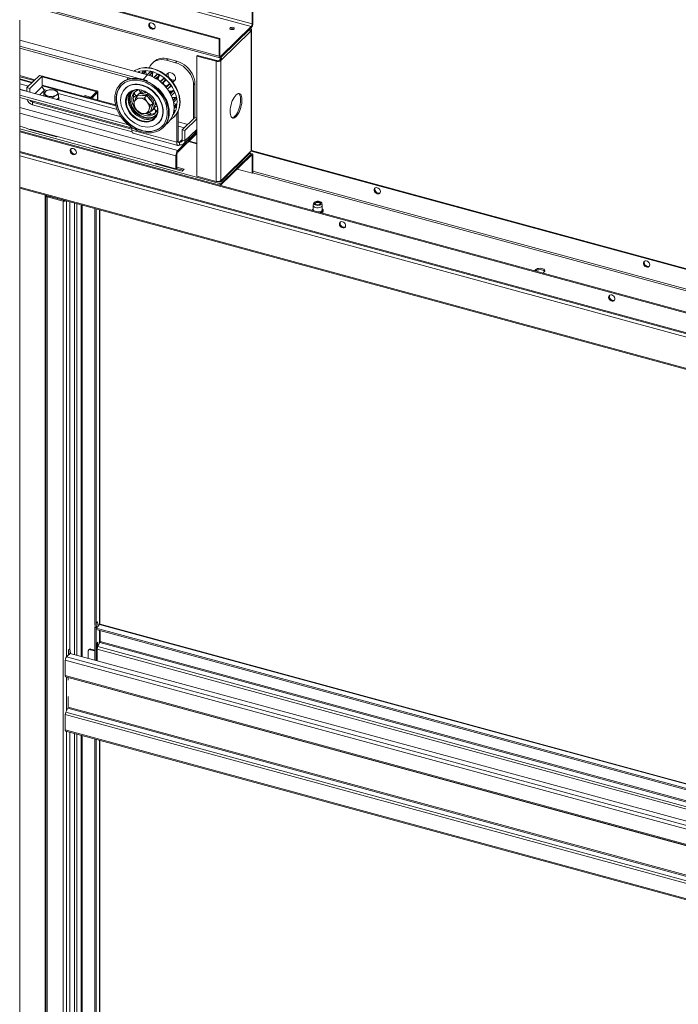
# Model space of a CAD drawing. Units: millimetres. Extents: x 0 to 420, y 0 to 436.
# Drawn here: x 377 to 398, y 234 to 266 of the extents above; entities that cross this region are included whole.
import ezdxf

# ---------------------------------------------------------------- set-up
doc = ezdxf.new("R2010")
doc.units = ezdxf.units.MM

msp = doc.modelspace()

# ---------------------------------------------------------------- linework, layer by layer
at = {"color": 7, "linetype": 'Continuous', "lineweight": 18}
for p, q in [((384.3352, 265.7132), (344.5363, 276.5297)), ((384.3663, 265.8007), (344.5675, 276.6172)), ((383.2851, 265.3026), (343.4863, 276.1191)), ((383.3084, 265.3254), (343.5096, 276.1419)), ((383.2851, 264.7455), (343.4863, 275.5619)), ((343.5101, 275.5025), (383.3089, 264.686)), ((384.3663, 265.8007), (384.3663, 266.3579)), ((384.3896, 265.8235), (384.3896, 266.3807)), ((376.7305, 192.4893), (376.7305, 265.9199)), ((383.3395, 264.7415), (384.3352, 265.7132)), ((384.3352, 265.6704), (384.3352, 265.7132)), ((384.3663, 265.8007), (384.3896, 265.8235)), ((383.3395, 264.6986), (384.3352, 265.6704)), ((384.304, 265.54), (383.3707, 264.629)), ((384.304, 265.54), (384.3352, 265.5704)), ((384.3352, 265.5704), (384.3352, 261.6274)), ((384.3486, 261.6554), (384.3486, 265.5984)), ((380.9313, 264.1237), (376.7305, 265.2654)), ((380.6396, 264.0088), (376.7305, 265.0713)), ((383.2851, 265.3026), (383.3084, 265.3254)), ((383.2851, 265.3026), (383.2851, 264.7455)), ((383.3084, 265.3254), (383.3084, 264.7682)), ((380.3902, 264.0052), (376.7305, 264.9998)), ((382.5714, 264.7685), (382.5481, 264.7458)), ((382.5481, 264.7458), (383.1819, 264.5735)), ((382.5481, 260.8028), (382.5481, 264.7458)), ((382.5714, 264.7685), (383.2052, 264.5963)), ((383.2851, 264.7455), (383.3084, 264.7682)), ((383.3395, 264.7415), (383.3395, 264.6986)), ((381.1374, 264.5586), (381.0907, 264.5131)), ((381.603, 264.653), (381.5564, 264.6075)), ((381.8512, 264.5273), (381.5564, 264.6075)), ((381.8978, 264.5729), (381.603, 264.653)), ((381.8512, 264.5273), (381.8978, 264.5729)), ((383.1819, 264.5735), (383.2052, 264.5963)), ((383.1819, 264.5735), (383.1819, 260.6305)), ((383.2953, 264.6106), (383.3264, 264.641)), ((383.2953, 264.6106), (383.3395, 264.5986)), ((383.3264, 264.641), (383.3707, 264.629)), ((383.3395, 264.5986), (383.3707, 264.629)), ((383.3395, 264.5986), (383.3395, 260.6556)), ((377.2326, 263.966), (376.7305, 264.1024)), ((376.9702, 263.7098), (377.3824, 264.1121)), ((377.3824, 264.1121), (377.4709, 264.0881)), ((380.6383, 264.2033), (380.6539, 264.2186)), ((380.6647, 264.212), (380.652, 264.1996)), ((380.6539, 264.2186), (380.6647, 264.212)), ((380.6725, 264.194), (380.6647, 264.212)), ((380.8021, 264.247), (380.7314, 264.178)), ((380.7787, 264.1651), (380.8646, 264.249)), ((380.8739, 264.24), (380.7932, 264.1612)), ((380.8646, 264.249), (380.8739, 264.24)), ((380.888, 264.1518), (380.8739, 264.24)), ((380.8929, 264.1341), (380.888, 264.1518)), ((380.9197, 264.1268), (381.0193, 264.224)), ((381.0267, 264.2303), (380.9205, 264.1266)), ((380.9839, 264.1079), (381.0923, 264.2136)), ((381.0993, 264.203), (380.9972, 264.1034)), ((381.0193, 264.224), (381.0267, 264.2303)), ((381.0883, 264.1212), (381.0993, 264.203)), ((381.0923, 264.2136), (381.0993, 264.203)), ((381.1395, 264.0426), (381.2456, 264.1462)), ((381.2552, 264.1495), (381.1435, 264.0405)), ((381.2061, 264.0059), (381.3184, 264.1155)), ((381.3226, 264.1041), (381.2159, 264)), ((381.2456, 264.1462), (381.2552, 264.1495)), ((381.2874, 264.0353), (381.3226, 264.1041)), ((381.3184, 264.1155), (381.3226, 264.1041)), ((377.1473, 263.8826), (376.7305, 263.9959)), ((377.015, 263.7535), (376.7305, 263.8308)), ((377.0586, 263.6857), (377.4709, 264.0881)), ((377.4709, 264.0881), (377.4709, 263.7452)), ((377.4709, 264.0611), (379.2295, 263.5831)), ((379.8806, 263.1398), (377.4709, 263.7947)), ((377.484, 264.0867), (379.2529, 263.6059)), ((380.0486, 263.8349), (380.0408, 263.8273)), ((380.0526, 263.8389), (380.0486, 263.8349)), ((380.3593, 264.0136), (380.339, 263.9938)), ((380.3445, 263.9954), (380.3623, 264.0128)), ((380.3741, 264.0096), (380.3642, 263.9999)), ((381.3502, 263.9057), (381.458, 264.0109)), ((381.469, 264.011), (381.3561, 263.9009)), ((381.4121, 263.8525), (381.5247, 263.9625)), ((381.5257, 263.9512), (381.4185, 263.8466)), ((381.458, 264.0109), (381.469, 264.011)), ((381.5247, 263.9625), (381.5257, 263.9512)), ((381.5332, 263.7257), (381.6393, 263.8293)), ((381.6507, 263.8262), (381.5397, 263.7178)), ((381.6393, 263.8293), (381.5824, 263.7787)), ((381.5846, 263.6597), (381.6945, 263.767)), ((381.6393, 263.8293), (381.6507, 263.8262)), ((381.6945, 263.767), (381.6923, 263.7568)), ((382.4875, 263.8412), (382.4408, 263.7956)), ((382.4408, 262.6853), (382.4408, 263.7956)), ((382.4875, 262.7247), (382.4875, 263.8412)), ((376.7305, 263.6581), (376.9702, 263.593)), ((380.0611, 262.7459), (376.7305, 263.651)), ((380.3006, 262.4867), (376.7305, 263.4569)), ((376.9702, 263.5859), (376.9702, 263.7098)), ((376.9702, 263.7098), (377.0586, 263.6857)), ((377.0586, 263.5619), (377.0586, 263.6857)), ((377.5273, 263.4351), (377.5273, 263.5545)), ((377.5593, 263.6355), (377.6318, 263.6158)), ((377.9906, 263.5183), (379.9276, 262.9918)), ((378.0045, 263.3577), (378.0045, 263.4771)), ((378.8574, 263.4222), (378.8807, 263.445)), ((379.0429, 263.4009), (378.8807, 263.445)), ((379.2435, 263.56), (379.0879, 263.4081)), ((379.2877, 263.5479), (379.1321, 263.3961)), ((379.2295, 263.5831), (379.2529, 263.6059)), ((379.2435, 263.56), (379.2877, 263.5479)), ((379.2973, 263.2983), (379.2973, 263.568)), ((380.1952, 263.6846), (380.1906, 263.6801)), ((380.6277, 263.4561), (380.5468, 263.3771)), ((380.6447, 263.5085), (380.5959, 263.4609)), ((380.6277, 263.4561), (380.7677, 263.4535)), ((380.6661, 263.6165), (380.6449, 263.632)), ((380.6957, 263.5601), (380.6882, 263.5851)), ((380.7381, 263.6122), (380.7355, 263.6219)), ((380.7468, 263.5653), (380.7381, 263.6122)), ((380.7677, 263.4535), (380.9077, 263.4509)), ((380.8888, 263.4813), (380.8055, 263.5029)), ((380.9077, 263.4509), (380.8268, 263.372)), ((380.9077, 263.4509), (381.0093, 263.3235)), ((380.9346, 263.4909), (380.9579, 263.5137)), ((380.9509, 263.5228), (380.9437, 263.5047)), ((381.6923, 263.7568), (381.588, 263.655)), ((381.5921, 263.6493), (381.5896, 263.6565)), ((381.674, 263.5176), (381.7748, 263.616)), ((381.7857, 263.6099), (381.6799, 263.5065)), ((381.7748, 263.616), (381.7009, 263.5882)), ((381.7104, 263.4437), (381.814, 263.5449)), ((381.8087, 263.5365), (381.7114, 263.4415)), ((381.7748, 263.616), (381.7857, 263.6099)), ((381.814, 263.5449), (381.8087, 263.5365)), ((380.4675, 262.3699), (376.7305, 263.3855)), ((377.147, 263.2331), (380.4145, 262.3451)), ((377.147, 263.2331), (377.147, 263.1474)), ((377.147, 263.1474), (380.4211, 262.2576)), ((377.5276, 263.4344), (377.5273, 263.4351)), ((377.5815, 263.4198), (377.5815, 263.4287)), ((377.8201, 263.3549), (377.8201, 263.39)), ((378.0045, 263.3577), (377.9334, 263.3241)), ((378.0159, 263.3221), (378.013, 263.3025)), ((378.0159, 263.3221), (378.0159, 263.3793)), ((378.8574, 263.4222), (378.8574, 263.4179)), ((379.0195, 263.3782), (378.8574, 263.4222)), ((379.0429, 263.4009), (379.0195, 263.3782)), ((379.0879, 263.4081), (379.1321, 263.3961)), ((380.4941, 263.2266), (380.4702, 263.1275)), ((380.5043, 263.2598), (380.4941, 263.2266)), ((380.6589, 263.3658), (380.5468, 263.3771)), ((380.696, 263.3651), (380.6589, 263.3658)), ((380.9056, 263.2523), (380.8268, 263.372)), ((380.9326, 263.2185), (380.9056, 263.2523)), ((381.0093, 263.3235), (381.111, 263.1961)), ((381.111, 263.1961), (381.0301, 263.1172)), ((381.111, 263.1961), (381.0727, 263.0713)), ((381.1349, 263.1525), (381.1194, 263.236)), ((381.1541, 263.3014), (381.1307, 263.2787)), ((381.1471, 263.2883), (381.1673, 263.2944)), ((381.1893, 263.2345), (381.1973, 263.2401)), ((381.7633, 263.3002), (381.8535, 263.3882)), ((381.863, 263.3796), (381.7673, 263.2862)), ((381.8535, 263.3882), (381.7687, 263.3855)), ((381.782, 263.2248), (381.8735, 263.3141)), ((381.869, 263.1645), (381.7894, 263.1848)), ((381.7994, 263.0966), (381.869, 263.1645)), ((381.8764, 263.1542), (381.8003, 263.0798)), ((381.8535, 263.3882), (381.863, 263.3796)), ((381.869, 263.1645), (381.8764, 263.1542)), ((380.5491, 263.0079), (380.576, 262.9741)), ((380.576, 262.9741), (380.6736, 262.8727)), ((380.7856, 262.8614), (380.8227, 262.8607)), ((380.8227, 262.8607), (380.9535, 262.8676)), ((381.0344, 262.9465), (380.9535, 262.8676)), ((380.9774, 262.9667), (380.9875, 262.9998)), ((380.9875, 262.9998), (381.0301, 263.1172)), ((381.0727, 263.0713), (381.0344, 262.9465)), ((381.0848, 262.9599), (381.1336, 263.0076)), ((381.1557, 263.0096), (381.1606, 263.0103)), ((381.1932, 262.9463), (381.1858, 262.9713)), ((381.192, 262.9528), (381.2069, 262.9558)), ((381.2404, 263.078), (381.1936, 263.0901)), ((381.7849, 262.8872), (381.7986, 262.9006)), ((381.8248, 262.9517), (381.7908, 262.9186)), ((381.7937, 262.9373), (381.8201, 262.963)), ((381.8201, 262.963), (381.798, 262.9749)), ((381.8009, 263.0276), (381.8682, 263.0934)), ((381.8201, 262.963), (381.8248, 262.9517)), ((381.8885, 262.8539), (381.8885, 261.9137)), ((381.9352, 262.9377), (381.9352, 261.9593)), ((381.2942, 262.5494), (381.2988, 262.5539)), ((381.4799, 262.4421), (381.6182, 262.5771)), ((381.8033, 262.7529), (381.8111, 262.7605)), ((382.4826, 262.726), (382.0703, 262.3237)), ((382.5481, 262.6796), (382.1588, 262.2996)), ((382.5481, 262.7082), (382.4826, 262.726)), ((376.7305, 262.4392), (376.9238, 262.3866)), ((407.9944, 253.7916), (376.7305, 262.2885)), ((407.9711, 253.7688), (376.7305, 262.2593)), ((376.9238, 262.3866), (377.0572, 262.3329)), ((377.0572, 262.3329), (377.9416, 262.0925)), ((378.6926, 261.9059), (377.0712, 262.3466)), ((377.0712, 262.3291), (377.0712, 262.3466)), ((377.1023, 262.3206), (377.1023, 262.3381)), ((380.4145, 262.3843), (380.4145, 262.3143)), ((381.8885, 261.9137), (380.4145, 262.3143)), ((380.4554, 262.2124), (381.9294, 261.8118)), ((381.4377, 262.3961), (381.4455, 262.4037)), ((382.5481, 262.2573), (381.924, 261.6482)), ((382.5481, 262.2001), (381.924, 261.5911)), ((382.1588, 262.2996), (382.0703, 262.3237)), ((382.0703, 262.3237), (382.0703, 261.9808)), ((382.1216, 261.8617), (382.5338, 262.2641)), ((382.1588, 262.2996), (382.1588, 261.9568)), ((377.9416, 262.0925), (377.9556, 262.1062)), ((378.6926, 261.9059), (378.9875, 261.8258)), ((381.8885, 261.9137), (381.9352, 261.9593)), ((381.9819, 261.9191), (381.9819, 261.8334)), ((382.0703, 261.9808), (382.1588, 261.9568)), ((382.2799, 261.9384), (382.5481, 261.8655)), ((382.5481, 261.8869), (382.297, 261.9551)), ((376.7305, 261.5786), (407.9881, 253.0835)), ((378.9875, 261.8258), (379.1209, 261.7721)), ((379.1209, 261.7721), (380.0053, 261.5317)), ((380.7563, 261.3451), (379.1349, 261.7857)), ((379.1349, 261.7683), (379.1349, 261.7857)), ((379.166, 261.7598), (379.166, 261.7773)), ((380.0053, 261.5317), (380.0193, 261.5454)), ((381.924, 261.6482), (381.924, 261.5911)), ((384.3352, 261.5274), (383.3395, 260.5556)), ((383.349, 260.6305), (384.2824, 261.5416)), ((383.3707, 260.686), (384.304, 261.597)), ((384.3658, 261.54), (384.2953, 261.5591)), ((384.304, 261.597), (384.3352, 261.6274)), ((384.3287, 261.6211), (409.1145, 254.8848)), ((384.3352, 261.4845), (384.3352, 261.5274)), ((384.3469, 261.6452), (409.1378, 254.9076)), ((380.7563, 261.3451), (381.0511, 261.2649)), ((381.0511, 261.2649), (381.1845, 261.2112)), ((381.1845, 261.2112), (382.0689, 260.9708)), ((381.8618, 261.0446), (381.1985, 261.2249)), ((381.1985, 261.2074), (381.1985, 261.2249)), ((381.2296, 261.1989), (381.2296, 261.2164)), ((381.8929, 261.5035), (381.8618, 261.4732)), ((381.8618, 261.4732), (381.8618, 261.0446)), ((381.8929, 261.5035), (381.8929, 261.075)), ((384.3352, 261.4845), (383.3395, 260.5128)), ((384.3896, 261.4805), (384.3663, 261.4577)), ((384.3663, 260.9006), (384.3663, 261.4577)), ((384.3896, 260.9272), (384.3896, 261.4805)), ((381.8929, 261.075), (381.8618, 261.0446)), ((381.8757, 261.0581), (382.0968, 260.998)), ((382.1311, 261.0316), (381.8929, 261.0963)), ((382.0689, 260.9708), (382.1311, 261.0316)), ((384.3663, 260.9006), (383.874, 261.0344)), ((384.3818, 260.9158), (384.3663, 260.9006)), ((382.5481, 260.8028), (383.1819, 260.6305)), ((383.2675, 260.614), (383.2322, 260.6236)), ((383.3395, 260.6556), (383.3707, 260.686)), ((383.3395, 260.5556), (383.3395, 260.5128)), ((376.7305, 260.4072), (408.2116, 251.8513)), ((377.5936, 260.1633), (377.5929, 260.1728)), ((377.5936, 260.1633), (377.5936, 193.0185)), ((377.6614, 260.1497), (377.638, 260.1269)), ((377.638, 192.9822), (377.638, 260.1269)), ((377.638, 260.1269), (378.1538, 259.9867)), ((377.6614, 260.1497), (378.1772, 260.0095)), ((378.1772, 260.0095), (378.1538, 259.9867)), ((378.1538, 259.9867), (378.1538, 192.842)), ((378.3831, 259.958), (378.3831, 245.2896)), ((386.3877, 259.9206), (386.3712, 259.8502)), ((386.4549, 259.9233), (386.4401, 259.9132)), ((386.6, 259.9132), (386.5852, 259.9233)), ((386.669, 259.8502), (386.6525, 259.9206)), ((379.1945, 259.7375), (379.1945, 246.1367)), ((379.2387, 259.7255), (379.2387, 246.1247)), ((379.365, 246.0886), (379.365, 259.6912)), ((386.3701, 259.841), (386.3701, 259.7038)), ((386.6701, 259.7038), (386.6701, 259.841)), ((393.6423, 257.6953), (393.6399, 257.6928)), ((393.6812, 257.7333), (393.6423, 257.6953)), ((393.6812, 257.6904), (393.6742, 257.6835)), ((393.6812, 257.6904), (393.6812, 257.7333)), ((393.9224, 257.6192), (393.9613, 257.6571)), ((393.9198, 257.6168), (393.9224, 257.6192)), ((379.1945, 246.1367), (379.2122, 245.99)), ((379.1945, 245.9938), (379.2099, 246.0089)), ((379.1945, 245.9938), (379.2387, 245.9818)), ((379.1945, 245.9938), (379.1945, 244.9119)), ((379.2122, 245.99), (379.2564, 245.978)), ((379.2854, 246.1702), (379.2387, 246.1247)), ((379.2564, 245.978), (379.2387, 246.1247)), ((379.2564, 245.978), (379.3031, 246.0236)), ((379.3031, 246.0236), (379.2854, 246.1702)), ((379.3554, 246.0814), (379.3023, 246.0296)), ((407.2952, 238.5029), (379.3772, 246.0904)), ((379.2387, 245.9818), (379.2395, 245.9826)), ((379.2387, 245.9818), (379.2387, 244.8999)), ((379.251, 245.9795), (379.2387, 245.9675)), ((379.2387, 245.9675), (407.2952, 238.3424)), ((379.2387, 245.9675), (379.2387, 245.9247)), ((379.2387, 245.9247), (407.2952, 238.2995)), ((379.365, 245.497), (379.365, 245.8903)), ((379.3709, 245.5252), (379.3709, 245.8887)), ((379.3009, 245.4997), (379.2745, 245.4738)), ((379.2745, 245.4738), (379.2745, 244.8901)), ((379.3632, 245.4929), (379.297, 245.3583)), ((379.3009, 245.3662), (379.3009, 245.4997)), ((378.2664, 245.0185), (378.3487, 245.0988)), ((378.3364, 245.244), (378.3831, 245.2896)), ((378.3364, 245.1022), (378.3364, 245.244)), ((378.3541, 245.0974), (378.3364, 245.244)), ((378.3364, 245.1011), (378.3364, 245.1022)), ((378.3364, 245.1022), (378.3541, 245.0974)), ((378.3373, 245.102), (378.3364, 245.1011)), ((378.4008, 245.1429), (378.3541, 245.0974)), ((378.4008, 245.1429), (378.3831, 245.2896)), ((407.2952, 237.2747), (378.3885, 245.1309)), ((378.9828, 245.2141), (378.9828, 244.9694)), ((379.0185, 245.2686), (378.9952, 245.2458)), ((379.0651, 245.278), (379.0418, 245.2553)), ((379.1945, 245.2138), (379.0418, 245.2553)), ((379.0651, 245.278), (379.1945, 245.2429)), ((379.2776, 245.1912), (379.2745, 245.192)), ((379.2776, 245.2774), (379.2776, 245.1912)), ((407.2659, 237.0171), (378.2275, 244.9091)), ((378.2275, 244.4092), (378.2275, 244.9091)), ((378.2275, 244.4092), (407.2659, 236.5172)), ((378.2446, 244.3668), (407.283, 236.4748)), ((378.3209, 244.3436), (378.3208, 244.346)), ((378.3209, 244.3436), (378.3209, 244.2574)), ((378.3209, 243.7145), (378.3209, 243.3714)), ((378.2275, 243.1236), (407.2659, 235.2316)), ((378.2275, 243.1236), (378.2275, 242.6236)), ((378.247, 243.2044), (378.3131, 243.339)), ((378.247, 243.2044), (407.2854, 235.3124)), ((378.2275, 242.6236), (407.2659, 234.7315)), ((378.2446, 242.5811), (407.283, 234.6891)), ((378.3831, 242.5434), (378.3831, 228.7177)), ((379.1945, 242.3229), (379.1945, 229.5648)), ((379.2387, 242.3109), (379.2387, 229.5528)), ((379.365, 229.5167), (379.365, 242.2766))]:
    msp.add_line(p, q, dxfattribs=at)
at = {"color": 174, "linetype": 'Continuous', "lineweight": 18}
for p, q in [((384.3352, 265.5704), (384.296, 265.581)), ((383.3395, 264.7415), (383.3106, 264.7493)), ((380.7823, 263.9782), (380.9313, 264.1237)), ((380.8749, 264.139), (380.888, 264.1518)), ((381.0498, 264.0836), (381.0883, 264.1212)), ((376.7305, 264.0666), (377.2039, 263.9379)), ((377.1281, 263.864), (376.7305, 263.972)), ((377.4709, 264.0738), (377.484, 264.0867)), ((379.887, 263.1142), (377.4709, 263.7708)), ((380.348, 264.0167), (380.3351, 263.996)), ((381.2375, 263.9865), (381.2874, 264.0353)), ((381.5309, 263.7284), (381.5824, 263.7787)), ((377.4709, 263.7452), (377.2341, 263.5142)), ((377.3913, 263.4715), (377.5593, 263.6355)), ((379.2295, 263.5831), (379.2295, 263.5464)), ((379.2877, 263.5479), (379.2877, 263.3009)), ((380.9575, 263.5182), (380.9437, 263.5047)), ((381.658, 263.5463), (381.7009, 263.5882)), ((377.147, 263.2331), (377.1784, 263.2638)), ((379.0195, 263.3782), (379.0195, 263.3738)), ((379.1321, 263.3961), (379.1321, 263.3432)), ((381.1621, 263.3028), (381.1471, 263.2883)), ((381.7437, 263.3611), (381.7687, 263.3855)), ((381.924, 261.6482), (376.7305, 263.0597)), ((381.8618, 261.4732), (376.7305, 262.8678)), ((382.2545, 262.5034), (381.9352, 262.5902)), ((383.3395, 260.5556), (376.7305, 262.3518)), ((382.1391, 262.3908), (381.9352, 262.4462)), ((382.5481, 262.3367), (382.1588, 261.9568)), ((381.9819, 261.9191), (381.9385, 261.9309)), ((381.9819, 261.9191), (382.0703, 262.0054)), ((407.9711, 253.1259), (376.7305, 261.6165)), ((378.5195, 261.6977), (378.4615, 261.7134)), ((384.3352, 261.5274), (384.2825, 261.5417)), ((376.7305, 261.4736), (408.1946, 252.9223)), ((384.3663, 261.4577), (384.3205, 261.4702)), ((384.3818, 260.9158), (409.099, 254.1982)), ((409.1145, 254.2419), (384.3896, 260.9616)), ((383.2675, 260.6258), (383.2675, 260.614)), ((376.7305, 260.445), (408.1946, 251.8937)), ((377.5697, 193.1172), (377.5697, 260.1791)), ((377.5874, 260.1743), (377.5874, 193.1027)), ((377.6257, 260.1639), (377.5936, 260.1633)), ((378.2664, 259.9897), (378.2664, 245.0185)), ((378.5264, 245.0935), (378.5264, 259.9191)), ((378.6097, 259.8965), (378.6097, 245.0708)), ((378.7481, 259.8588), (378.7481, 245.0332)), ((378.7814, 245.0242), (378.7814, 259.8498)), ((379.3554, 259.6938), (379.3554, 246.0814)), ((393.6423, 257.6922), (393.6423, 257.6953)), ((379.3554, 246.0814), (407.2952, 238.4879)), ((379.3554, 245.8929), (379.3554, 245.477)), ((379.297, 245.3583), (407.2952, 237.749)), ((379.3632, 245.4929), (407.2952, 237.9016)), ((407.2952, 237.936), (379.3709, 245.5252)), ((407.2952, 237.6628), (379.2776, 245.2774)), ((407.2952, 237.1291), (378.2664, 245.0185)), ((378.2664, 244.3608), (378.2664, 243.244)), ((378.3209, 244.3436), (407.2952, 236.469)), ((378.3131, 243.339), (407.2952, 235.4623)), ((407.2952, 235.4968), (378.3209, 243.3714)), ((378.2664, 242.5752), (378.2664, 228.4466)), ((378.5264, 228.5216), (378.5264, 242.5045)), ((378.6097, 242.4819), (378.6097, 228.4989)), ((378.7481, 242.4442), (378.7481, 228.4613)), ((378.7814, 228.4523), (378.7814, 242.4352)), ((379.3554, 242.2792), (379.3554, 229.5095))]:
    msp.add_line(p, q, dxfattribs=at)
at = {"color": 7, "linetype": 'Continuous', "lineweight": 18, "flags": 128}
for points in [[(380.9709, 265.7601), (380.9765, 265.7262), (380.9926, 265.6928), (381.0176, 265.6637), (381.0487, 265.642), (381.0826, 265.6301), (381.1155, 265.6293), (381.1439, 265.6395), (381.1648, 265.6598), (381.1758, 265.688), (381.1758, 265.7209), (381.1648, 265.755), (381.1439, 265.7867), (381.1155, 265.8124), (381.0826, 265.8294), (381.0487, 265.8359), (381.0176, 265.8312), (380.9926, 265.8157), (380.9765, 265.7911), (380.9709, 265.7601)], [(381.1632, 265.66), (381.1465, 265.6536), (381.1144, 265.6516), (381.0804, 265.6609), (381.0483, 265.6803), (381.0215, 265.7078), (381.0029, 265.7404), (380.9946, 265.7746), (380.9974, 265.8066), (381.0043, 265.8233)], [(383.6399, 265.6692), (383.6316, 265.6548), (383.6346, 265.6398), (383.6485, 265.6265), (383.6713, 265.617), (383.6993, 265.6127), (383.7284, 265.6143), (383.7542, 265.6215), (383.7726, 265.6332), (383.7809, 265.6476), (383.7779, 265.6626), (383.764, 265.6759), (383.7413, 265.6854), (383.7132, 265.6897), (383.6841, 265.6881), (383.6584, 265.6809), (383.6399, 265.6692)], [(384.294, 265.5858), (384.2959, 265.5886), (384.2984, 265.5952), (384.2983, 265.6019), (384.2957, 265.6085), (384.2906, 265.6147), (384.2837, 265.6201)], [(384.3352, 265.5704), (384.3438, 265.5813), (384.3481, 265.5928), (384.348, 265.6046), (384.3434, 265.6161), (384.3346, 265.627), (384.3218, 265.6368), (384.3081, 265.6439)], [(383.2851, 264.7455), (383.2861, 264.727), (383.2892, 264.7112), (383.2943, 264.6989), (383.301, 264.6903), (383.3093, 264.6859), (383.3187, 264.6859), (383.3289, 264.6902), (383.3395, 264.6986)], [(383.3084, 264.7682), (383.309, 264.7577), (383.3108, 264.7487), (383.3137, 264.7416), (383.3175, 264.7367), (383.3223, 264.7342), (383.3276, 264.7342), (383.3335, 264.7366), (383.3395, 264.7415)], [(381.5564, 264.6075), (381.4725, 264.6244), (381.3903, 264.6294), (381.3114, 264.6224), (381.2376, 264.6034), (381.1703, 264.5728), (381.1108, 264.5313), (381.0604, 264.4798), (381.02, 264.4192), (380.9931, 264.3579)], [(382.4408, 263.7956), (382.4348, 263.8786), (382.4169, 263.9631), (382.3875, 264.0475), (382.3472, 264.13), (382.2968, 264.209), (382.2373, 264.2828), (382.1699, 264.35), (382.0961, 264.4091), (382.0173, 264.459), (381.9351, 264.4987), (381.8512, 264.5273)], [(381.8978, 264.5729), (381.9818, 264.5443), (382.064, 264.5046), (382.1428, 264.4547), (382.2166, 264.3955), (382.284, 264.3284), (382.3434, 264.2545), (382.3939, 264.1756), (382.4342, 264.0931), (382.4636, 264.0087), (382.4815, 263.9241), (382.4875, 263.8412)], [(377.484, 264.0867), (377.4689, 264.0898), (377.4607, 264.0909)], [(381.6182, 262.5771), (381.6677, 262.6322), (381.7149, 262.7021), (381.7522, 262.7793), (381.7792, 262.8628), (381.7956, 262.9515), (381.801, 263.0444), (381.7956, 263.1403), (381.7792, 263.2379), (381.7522, 263.3361), (381.7149, 263.4336), (381.6677, 263.5291), (381.6113, 263.6215), (381.5463, 263.7097), (381.4736, 263.7924), (381.394, 263.8687), (381.3087, 263.9376), (381.2186, 263.9983), (381.1249, 264.0499), (381.0287, 264.0919), (380.9313, 264.1237)], [(380.9709, 264.3607), (381.0661, 264.3447), (381.1619, 264.3186), (381.2571, 264.2825), (381.3506, 264.237), (381.4413, 264.1826), (381.5281, 264.1199), (381.6101, 264.0496), (381.6862, 263.9726), (381.7557, 263.8898), (381.8175, 263.8022), (381.8712, 263.7107), (381.9159, 263.6165), (381.9512, 263.5206), (381.9767, 263.4242), (381.992, 263.3284), (381.997, 263.2344), (381.9917, 263.1432), (381.9761, 263.0559), (381.9503, 262.9735), (381.9147, 262.897), (381.8697, 262.8273), (381.8159, 262.7652), (381.8111, 262.7605)], [(381.8512, 264.013), (381.8457, 264.0531), (381.8297, 264.0931), (381.8044, 264.1302), (381.7716, 264.1615), (381.7338, 264.1848), (381.6937, 264.1984), (381.6544, 264.2011), (381.6188, 264.1929), (381.5894, 264.1743), (381.5686, 264.1467), (381.5577, 264.1122), (381.5564, 264.0969)], [(381.6146, 264.1911), (381.6115, 264.1842), (381.6034, 264.1484), (381.6061, 264.1088), (381.6196, 264.0685), (381.6427, 264.0304), (381.6738, 263.9974), (381.7107, 263.9719), (381.7504, 263.9558)], [(380.5976, 263.9963), (380.6928, 263.9803), (380.7885, 263.9541), (380.8837, 263.9181), (380.9772, 263.8726), (381.0679, 263.8182), (381.1548, 263.7555), (381.2367, 263.6852), (381.3129, 263.6082), (381.3823, 263.5254), (381.4442, 263.4378), (381.4978, 263.3463), (381.5425, 263.2521), (381.5778, 263.1562), (381.6033, 263.0598), (381.6186, 262.964), (381.6237, 262.87), (381.6183, 262.7788), (381.6027, 262.6915), (381.5769, 262.6091), (381.5414, 262.5326), (381.4964, 262.4629), (381.4425, 262.4008), (381.3804, 262.347), (381.3108, 262.3022), (381.2344, 262.2669), (381.1523, 262.2415), (381.0653, 262.2263), (380.9745, 262.2215), (380.881, 262.2271), (380.7858, 262.2431), (380.69, 262.2693), (380.5948, 262.3053), (380.5013, 262.3508), (380.4106, 262.4052), (380.3238, 262.4679), (380.2418, 262.5382), (380.1656, 262.6152), (380.0962, 262.698), (380.0343, 262.7856), (379.9807, 262.8771), (379.936, 262.9713), (379.9007, 263.0672), (379.8752, 263.1636), (379.8599, 263.2594), (379.8548, 263.3534), (379.8602, 263.4446), (379.8758, 263.532), (379.9016, 263.6143), (379.9372, 263.6908), (379.9822, 263.7605), (380.036, 263.8226), (380.0981, 263.8764), (380.1678, 263.9212), (380.2441, 263.9565), (380.3262, 263.9819), (380.4132, 263.9971), (380.504, 264.0019), (380.5976, 263.9963)], [(380.8739, 262.2713), (380.9659, 262.266), (381.0551, 262.2713), (381.1402, 262.2871), (381.2204, 262.3134), (381.2945, 262.3496), (381.3616, 262.3955), (381.4209, 262.4503), (381.4716, 262.5135), (381.5131, 262.5842), (381.5449, 262.6616), (381.5665, 262.7445), (381.5778, 262.8322), (381.5785, 262.9233), (381.5686, 263.0168), (381.5483, 263.1115), (381.5179, 263.2062), (381.4776, 263.2997), (381.4281, 263.3908), (381.3699, 263.4784), (381.3037, 263.5615), (381.2305, 263.6388), (381.1511, 263.7096), (381.0665, 263.7728), (380.9778, 263.8277), (380.8861, 263.8736), (380.7926, 263.9099), (380.6983, 263.9362), (380.6046, 263.9521), (380.5126, 263.9574), (380.4235, 263.9521), (380.3383, 263.9363), (380.2581, 263.91), (380.184, 263.8738), (380.1169, 263.8279), (380.0576, 263.7731), (380.0069, 263.7099), (379.9654, 263.6392), (379.9336, 263.5619), (379.912, 263.4789), (379.9008, 263.3913), (379.9001, 263.3001), (379.9099, 263.2066), (379.9302, 263.1119), (379.9607, 263.0172), (380.0009, 262.9237), (380.0505, 262.8326), (380.1087, 262.745), (380.1748, 262.662), (380.248, 262.5846), (380.3274, 262.5139), (380.412, 262.4506), (380.5007, 262.3957), (380.5924, 262.3498), (380.686, 262.3135), (380.7802, 262.2872), (380.8739, 262.2713)], [(380.0796, 263.7953), (380.0654, 263.7807), (380.0147, 263.7175), (379.9732, 263.6468), (379.9414, 263.5694), (379.9198, 263.4865), (379.9085, 263.3988), (379.9078, 263.3077), (379.9177, 263.2142), (379.938, 263.1195), (379.9684, 263.0248), (380.0087, 262.9313), (380.0582, 262.8402), (380.1164, 262.7526), (380.1826, 262.6695), (380.2558, 262.5922), (380.3352, 262.5214), (380.4198, 262.4582), (380.5085, 262.4033), (380.6002, 262.3574), (380.6937, 262.3211), (380.788, 262.2948), (380.8817, 262.2789)], [(380.8503, 262.4188), (380.9335, 262.4144), (381.0137, 262.4206), (381.0898, 262.4373), (381.1606, 262.4642), (381.225, 262.5009), (381.282, 262.5469), (381.3308, 262.6014), (381.3706, 262.6637), (381.4009, 262.7328), (381.4211, 262.8076), (381.431, 262.887), (381.4304, 262.9698), (381.4194, 263.0548), (381.398, 263.1406), (381.3666, 263.2261), (381.3258, 263.3097), (381.276, 263.3904), (381.2181, 263.4668), (381.1529, 263.5379), (381.0815, 263.6025), (381.0049, 263.6596), (380.9242, 263.7085), (380.8408, 263.7483), (380.7558, 263.7785), (380.6706, 263.7985), (380.5864, 263.8081), (380.5045, 263.8072), (380.4262, 263.7958), (380.3526, 263.7739), (380.2849, 263.7421), (380.2241, 263.7006), (380.1711, 263.6503), (380.1267, 263.5918), (380.0915, 263.526), (380.0662, 263.4539), (380.0511, 263.3766), (380.0465, 263.2953), (380.0523, 263.2113), (380.0686, 263.1257), (380.095, 263.0399), (380.1312, 262.9552), (380.1766, 262.8729), (380.2305, 262.7942), (380.2922, 262.7203), (380.3606, 262.6523), (380.4348, 262.5914), (380.5135, 262.5382), (380.5957, 262.4938), (380.6801, 262.4588), (380.7654, 262.4336), (380.8503, 262.4188)], [(380.9269, 263.9238), (380.8931, 263.9396), (380.8017, 263.9728), (380.7096, 263.9969), (380.6177, 264.0117), (380.5272, 264.0168), (380.4389, 264.0123), (380.3539, 263.9982), (380.2731, 263.9745), (380.1976, 263.9418), (380.1281, 263.9003), (380.0653, 263.8506), (380.0534, 263.8384)], [(380.1906, 263.6801), (380.2228, 263.7087), (380.2841, 263.7505), (380.3524, 263.7826), (380.4266, 263.8046), (380.5056, 263.8162), (380.5882, 263.8171), (380.6731, 263.8074), (380.7591, 263.7872), (380.8448, 263.7568), (380.9289, 263.7166), (381.0103, 263.6673), (381.0875, 263.6097), (381.1596, 263.5446), (381.2253, 263.4729), (381.2837, 263.3958), (381.3339, 263.3144), (381.3751, 263.2301), (381.4067, 263.1439), (381.4283, 263.0574), (381.4394, 262.9717), (381.44, 262.8881), (381.43, 262.808), (381.4096, 262.7326), (381.3791, 262.6629), (381.3389, 262.6001), (381.2942, 262.5494)], [(381.2988, 262.5539), (381.3436, 262.6047), (381.3838, 262.6675), (381.4143, 262.7371), (381.4347, 262.8126), (381.4447, 262.8927), (381.4441, 262.9762), (381.4329, 263.0619), (381.4114, 263.1485), (381.3797, 263.2346), (381.3385, 263.319), (381.2883, 263.4004), (381.2299, 263.4774), (381.1642, 263.5491), (381.0922, 263.6143), (381.0149, 263.6719), (380.9336, 263.7212), (380.8494, 263.7613), (380.7637, 263.7917), (380.6778, 263.8119), (380.5929, 263.8217), (380.5103, 263.8207), (380.4313, 263.8092), (380.3571, 263.7872), (380.2888, 263.755), (380.2275, 263.7132), (380.1952, 263.6846)], [(380.2935, 264.0315), (380.2647, 263.9714), (380.2645, 263.9708)], [(381.5824, 263.7787), (381.56, 263.7673), (381.5324, 263.7669), (381.5038, 263.7776), (381.4785, 263.7978), (381.4605, 263.8245), (381.4524, 263.8534), (381.4555, 263.8803), (381.457, 263.8841)], [(377.5628, 263.5636), (377.584, 263.5877), (377.6158, 263.6085), (377.6563, 263.6247), (377.7032, 263.6355), (377.7537, 263.6402), (377.8049, 263.6385), (377.8539, 263.6306), (377.8977, 263.6168), (377.9339, 263.5981), (377.9603, 263.5754), (377.9755, 263.5501), (377.9784, 263.5237), (377.969, 263.4978), (377.9478, 263.4737), (377.916, 263.4529), (377.8755, 263.4367), (377.8286, 263.4259), (377.7781, 263.4212), (377.7269, 263.4229), (377.6779, 263.4308), (377.6341, 263.4446), (377.5979, 263.4633), (377.5715, 263.486), (377.5563, 263.5113), (377.5534, 263.5377), (377.5628, 263.5636)], [(379.2435, 263.56), (379.2459, 263.5631), (379.2472, 263.5664), (379.2471, 263.5697), (379.2458, 263.573), (379.2433, 263.5761), (379.2396, 263.5789), (379.235, 263.5813), (379.2295, 263.5831)], [(379.2877, 263.5479), (379.2939, 263.5557), (379.297, 263.564), (379.2969, 263.5724), (379.2936, 263.5806), (379.2873, 263.5884), (379.2781, 263.5954), (379.2665, 263.6013), (379.2529, 263.6059)], [(380.8242, 262.5814), (380.7506, 262.5949), (380.6767, 262.6184), (380.604, 262.6516), (380.534, 262.6937), (380.4679, 262.744), (380.4072, 262.8014), (380.3529, 262.8648), (380.3061, 262.9331), (380.2678, 263.0048), (380.2386, 263.0786), (380.2192, 263.1531), (380.2099, 263.2267), (380.2109, 263.2981), (380.2222, 263.3659), (380.2435, 263.4287), (380.2746, 263.4854), (380.3146, 263.5348), (380.3629, 263.576), (380.4186, 263.6081), (380.4804, 263.6305), (380.5474, 263.6429), (380.618, 263.6449), (380.691, 263.6366), (380.765, 263.618), (380.8384, 263.5896), (380.91, 263.5518), (380.9782, 263.5055), (381.0417, 263.4516), (381.0994, 263.391), (381.15, 263.325), (381.1927, 263.2548), (381.2265, 263.1819), (381.2509, 263.1076), (381.2653, 263.0333), (381.2694, 262.9606), (381.2633, 262.8909), (381.2469, 262.8254), (381.2207, 262.7655), (381.185, 262.7123), (381.1408, 262.6669), (381.0886, 262.6302), (381.0297, 262.6029), (380.9652, 262.5854), (380.8962, 262.5782), (380.8242, 262.5814)], [(380.8296, 262.6037), (380.9012, 262.6007), (380.9696, 262.6082), (381.0335, 262.6261), (381.0916, 262.6541), (381.1427, 262.6915), (381.1857, 262.7377), (381.2197, 262.7916), (381.2442, 262.8521), (381.2585, 262.9182), (381.2624, 262.9883), (381.2559, 263.0611), (381.2389, 263.135), (381.212, 263.2087), (381.1756, 263.2805), (381.1304, 263.349), (381.0775, 263.4129), (381.0178, 263.4708), (380.9526, 263.5215), (380.8833, 263.5641), (380.8111, 263.5976), (380.7377, 263.6213), (380.6645, 263.6349), (380.5929, 263.6379), (380.5245, 263.6304), (380.4605, 263.6125), (380.4025, 263.5845), (380.3514, 263.5471), (380.3084, 263.5009), (380.2744, 263.447), (380.2499, 263.3864), (380.2356, 263.3204), (380.2317, 263.2503), (380.2382, 263.1775), (380.2552, 263.1036), (380.2821, 263.0299), (380.3185, 262.9581), (380.3637, 262.8895), (380.4166, 262.8257), (380.4763, 262.7678), (380.5414, 262.7171), (380.6108, 262.6745), (380.6829, 262.641), (380.7564, 262.6173), (380.8296, 262.6037)], [(380.373, 263.5647), (380.3707, 263.5617), (380.3366, 263.5078), (380.3121, 263.4472), (380.2978, 263.3812), (380.2939, 263.311), (380.3005, 263.2383), (380.3174, 263.1643), (380.3443, 263.0907), (380.3807, 263.0188), (380.4259, 262.9503), (380.4788, 262.8864), (380.5385, 262.8285), (380.6037, 262.7778), (380.673, 262.7352), (380.7452, 262.7017), (380.8186, 262.678), (380.8919, 262.6645), (380.9634, 262.6614), (381.0319, 262.6689), (381.0958, 262.6869), (381.1538, 262.7148), (381.1833, 262.7346)], [(380.4801, 263.6192), (380.4795, 263.6188), (380.4319, 263.5802), (380.3925, 263.5332), (380.3623, 263.4787), (380.3419, 263.4179), (380.3318, 263.3521), (380.3321, 263.2828), (380.3428, 263.2115), (380.3638, 263.1397), (380.3945, 263.0688), (380.4344, 263.0006), (380.4825, 262.9363), (380.5378, 262.8775), (380.5991, 262.8254), (380.6651, 262.7811), (380.7344, 262.7455), (380.8055, 262.7195), (380.8768, 262.7035), (380.9468, 262.698), (381.0141, 262.703), (381.0771, 262.7185), (381.1344, 262.7441), (381.185, 262.7793), (381.2276, 262.8232), (381.2404, 262.8403)], [(380.4448, 263.5923), (380.4159, 263.556), (380.3857, 263.5014), (380.3653, 263.4407), (380.3551, 263.3749), (380.3554, 263.3056), (380.3662, 263.2343), (380.3871, 263.1624), (380.4179, 263.0916), (380.4577, 263.0233), (380.5058, 262.9591), (380.5611, 262.9003), (380.6224, 262.8482), (380.6885, 262.8038), (380.7577, 262.7683), (380.8288, 262.7422), (380.9001, 262.7263), (380.9702, 262.7208), (381.0374, 262.7258), (381.1004, 262.7413), (381.1578, 262.7669), (381.2083, 262.802), (381.2126, 262.8057)], [(380.6612, 263.6352), (380.6449, 263.632), (380.5878, 263.6133), (380.537, 263.5847), (380.4936, 263.5469), (380.4588, 263.5008), (380.4333, 263.4475), (380.4179, 263.3885), (380.4129, 263.325), (380.4184, 263.2587), (380.4343, 263.1912), (380.4603, 263.1242), (380.4955, 263.0593), (380.5393, 262.9982), (380.5905, 262.9422), (380.6478, 262.8929), (380.6552, 262.8873)], [(380.5357, 263.4652), (380.5352, 263.4444), (380.5355, 263.4319)], [(380.697, 263.5454), (380.6967, 263.5513), (380.6957, 263.5601)], [(380.7085, 263.5701), (380.7035, 263.5642), (380.6964, 263.5551)], [(380.8977, 263.5561), (380.8925, 263.5501), (380.8747, 263.5408), (380.8527, 263.5402), (380.8298, 263.5486), (380.8095, 263.5646), (380.7949, 263.5858), (380.7885, 263.606)], [(380.9602, 263.5162), (380.9586, 263.5144), (380.9579, 263.5137)], [(381.5342, 262.5103), (381.5593, 262.5503), (381.5967, 262.6275), (381.6237, 262.711), (381.64, 262.7997), (381.6455, 262.8926), (381.64, 262.9885), (381.6237, 263.0861), (381.5967, 263.1842), (381.5593, 263.2817), (381.5122, 263.3773), (381.4557, 263.4697), (381.3907, 263.5578), (381.318, 263.6406), (381.2684, 263.6897)], [(383.8373, 263.4701), (383.8045, 263.4329), (383.7726, 263.3865), (383.7425, 263.3322), (383.7152, 263.2716), (383.6914, 263.2065), (383.6718, 263.1386), (383.6569, 263.07), (383.6473, 263.0027), (383.6431, 262.9385), (383.6445, 262.8794), (383.6514, 262.8269), (383.6637, 262.7827), (383.681, 262.748), (383.7028, 262.7238), (383.7285, 262.7108), (383.7573, 262.7094), (383.7883, 262.7195), (383.8209, 262.741), (383.8538, 262.7732), (383.8863, 262.8152), (383.9174, 262.8657), (383.9462, 262.9234), (383.9719, 262.9865), (383.9937, 263.0532), (384.011, 263.1217), (384.0233, 263.1899), (384.0302, 263.2559), (384.0316, 263.3178), (384.0274, 263.3738), (384.0178, 263.4223), (384.0029, 263.4619), (383.9833, 263.4914), (383.9595, 263.5101), (383.9322, 263.5174), (383.9021, 263.513), (383.8702, 263.4971), (383.8373, 263.4701)], [(383.9235, 263.5173), (383.9277, 263.5142), (383.9495, 263.49), (383.9668, 263.4553), (383.9791, 263.4111), (383.986, 263.3586), (383.9874, 263.2995), (383.9832, 263.2353), (383.9736, 263.168), (383.9587, 263.0994), (383.9391, 263.0315), (383.9153, 262.9664), (383.888, 262.9058), (383.8579, 262.8515), (383.826, 262.8051), (383.7931, 262.7679)], [(377.9696, 263.3412), (377.9636, 263.3336), (377.9493, 263.3198)], [(380.4702, 263.1275), (380.5174, 263.052), (380.5491, 263.0079)], [(380.5468, 263.3771), (380.5189, 263.303), (380.5043, 263.2598)], [(380.8268, 263.372), (380.7291, 263.3656), (380.696, 263.3651)], [(381.0301, 263.1172), (380.9683, 263.1783), (380.9326, 263.2185)], [(381.1541, 263.3014), (381.1566, 263.3037), (381.1599, 263.3062)], [(381.2411, 263.1274), (381.2408, 263.1275), (381.2179, 263.1358), (381.1976, 263.1518), (381.183, 263.173), (381.1763, 263.1961), (381.1785, 263.2177), (381.1893, 263.2345)], [(381.2044, 263.2), (381.2242, 263.1767), (381.2253, 263.1758)], [(381.7687, 263.3855), (381.7401, 263.3903), (381.7313, 263.3939)], [(380.6736, 262.8727), (380.7548, 262.8631), (380.7856, 262.8614)], [(380.8464, 262.8574), (380.8908, 262.8433), (380.9577, 262.8305)], [(380.9535, 262.8676), (380.9667, 262.9273), (380.9774, 262.9667)], [(381.1636, 263.0027), (381.16, 263.0061), (381.1434, 263.0177)], [(381.1938, 262.9184), (381.2153, 262.9269), (381.2298, 262.9337)], [(381.2538, 263.073), (381.2529, 263.0734), (381.2404, 263.078)], [(380.4145, 262.3143), (380.4163, 262.2826), (380.4216, 262.2557), (380.4302, 262.2344), (380.4418, 262.2198), (380.4554, 262.2124)], [(382.5481, 262.281), (382.5412, 262.272), (382.5338, 262.2641)], [(381.8885, 261.9137), (381.8903, 261.882), (381.8956, 261.8551), (381.9043, 261.8338), (381.9159, 261.8192), (381.93, 261.8117), (381.9461, 261.8116), (381.9637, 261.8189), (381.9819, 261.8334)], [(381.9352, 261.9593), (381.9361, 261.9434), (381.9387, 261.9299), (381.9431, 261.9193), (381.9489, 261.912), (381.9559, 261.9082), (381.964, 261.9082), (381.9728, 261.9119), (381.9819, 261.9191)], [(378.4905, 261.7096), (378.457, 261.7133), (378.4271, 261.7057), (378.4041, 261.6878), (378.3905, 261.6613), (378.3877, 261.6293), (378.396, 261.5951), (378.4146, 261.5625), (378.4414, 261.535), (378.4735, 261.5156), (378.5075, 261.5063), (378.5396, 261.5083), (378.5664, 261.5212), (378.585, 261.5437), (378.5933, 261.5734), (378.5905, 261.6069), (378.5769, 261.6408), (378.5539, 261.6713), (378.524, 261.6951), (378.4905, 261.7096)], [(378.5138, 261.5324), (378.4803, 261.5469), (378.4505, 261.5707), (378.4275, 261.6011), (378.4138, 261.635), (378.411, 261.6686), (378.4193, 261.6982), (378.4221, 261.703)], [(384.3896, 261.4805), (384.3886, 261.499), (384.3855, 261.5147), (384.3804, 261.5271), (384.3737, 261.5357), (384.3654, 261.5401), (384.356, 261.5401), (384.3458, 261.5358), (384.3352, 261.5274)], [(384.3663, 261.4577), (384.3657, 261.4683), (384.3639, 261.4773), (384.361, 261.4844), (384.3572, 261.4893), (384.3524, 261.4918), (384.3471, 261.4918), (384.3412, 261.4893), (384.3352, 261.4845)], [(388.5813, 260.2939), (388.5757, 260.3279), (388.5595, 260.3612), (388.5345, 260.3903), (388.5034, 260.412), (388.4696, 260.4239), (388.4366, 260.4248), (388.4082, 260.4145), (388.3873, 260.3942), (388.3763, 260.366), (388.3763, 260.3331), (388.3873, 260.299), (388.4082, 260.2673), (388.4366, 260.2416), (388.4696, 260.2246), (388.5034, 260.2181), (388.5345, 260.2229), (388.5595, 260.2384), (388.5757, 260.2629), (388.5813, 260.2939)], [(388.4095, 260.4151), (388.4014, 260.3964), (388.3986, 260.3644), (388.4069, 260.3302), (388.4255, 260.2976), (388.4523, 260.2701), (388.4844, 260.2507), (388.5184, 260.2414), (388.5505, 260.2434), (388.5692, 260.2509)], [(386.5823, 259.9731), (386.6143, 259.961), (386.6379, 259.9445), (386.6511, 259.9252), (386.6526, 259.9047), (386.6423, 259.885), (386.6212, 259.8676), (386.5911, 259.8543), (386.5547, 259.8461), (386.5152, 259.8438), (386.4761, 259.8475), (386.441, 259.8571), (386.4129, 259.8716), (386.3943, 259.8897), (386.3868, 259.9098), (386.3913, 259.9301), (386.4071, 259.9489), (386.433, 259.9644), (386.4667, 259.9753), (386.5051, 259.9806), (386.5448, 259.9799), (386.5823, 259.9731)], [(386.5668, 259.9579), (386.5942, 259.947), (386.6127, 259.9318), (386.62, 259.9143), (386.6153, 259.8966), (386.5991, 259.8808), (386.5733, 259.8688), (386.5412, 259.862), (386.5065, 259.8614), (386.4734, 259.8668), (386.446, 259.8778), (386.4275, 259.8929), (386.4202, 259.9104), (386.4249, 259.9281), (386.4411, 259.944), (386.4668, 259.956), (386.499, 259.9627), (386.5337, 259.9634), (386.5668, 259.9579)], [(386.4244, 259.8971), (386.4249, 259.898), (386.4401, 259.9132)], [(386.4515, 259.8754), (386.4422, 259.8857), (386.4389, 259.902), (386.448, 259.9177), (386.468, 259.9304), (386.496, 259.9382), (386.5276, 259.9399), (386.5581, 259.9352), (386.5828, 259.9249), (386.598, 259.9105), (386.6012, 259.8942), (386.5922, 259.8785), (386.5898, 259.8764)], [(386.6, 259.9132), (386.6127, 259.9017), (386.6152, 259.8981)], [(386.669, 259.8502), (386.6698, 259.8365), (386.6614, 259.815), (386.6414, 259.7955), (386.6117, 259.7798), (386.5745, 259.769), (386.5329, 259.764), (386.4903, 259.7652), (386.4501, 259.7726), (386.4155, 259.7856), (386.3895, 259.803), (386.374, 259.8235), (386.3703, 259.8454), (386.3712, 259.8502)], [(386.647, 259.5934), (386.6585, 259.5989), (386.6837, 259.6193), (386.6993, 259.6435), (386.7033, 259.6691), (386.6964, 259.6931), (386.6803, 259.7146), (386.6701, 259.7222)], [(387.3347, 259.3059), (387.3012, 259.3096), (387.2713, 259.3021), (387.2483, 259.2841), (387.2347, 259.2577), (387.2319, 259.2256), (387.2402, 259.1914), (387.2588, 259.1588), (387.2856, 259.1313), (387.3177, 259.1119), (387.3517, 259.1027), (387.3838, 259.1046), (387.4106, 259.1176), (387.4292, 259.1401), (387.4375, 259.1697), (387.4347, 259.2033), (387.4211, 259.2371), (387.3981, 259.2676), (387.3682, 259.2914), (387.3347, 259.3059)], [(387.358, 259.1287), (387.3245, 259.1432), (387.2946, 259.167), (387.2716, 259.1975), (387.258, 259.2313), (387.2552, 259.2649), (387.2635, 259.2945), (387.2655, 259.2981)], [(397.4255, 257.8902), (397.4199, 257.9242), (397.4037, 257.9576), (397.3787, 257.9866), (397.3476, 258.0083), (397.3137, 258.0202), (397.2808, 258.0211), (397.2524, 258.0108), (397.2315, 257.9905), (397.2205, 257.9624), (397.2205, 257.9295), (397.2315, 257.8953), (397.2524, 257.8637), (397.2808, 257.8379), (397.3137, 257.8209), (397.3476, 257.8144), (397.3787, 257.8192), (397.4037, 257.8347), (397.4199, 257.8593), (397.4255, 257.8902)], [(397.2538, 258.0117), (397.2456, 257.9928), (397.2428, 257.9607), (397.2511, 257.9265), (397.2697, 257.8939), (397.2965, 257.8664), (397.3286, 257.847), (397.3626, 257.8378), (397.3947, 257.8397), (397.414, 257.8476)], [(393.9613, 257.6571), (393.9764, 257.679), (393.979, 257.7022), (393.9688, 257.7248), (393.9466, 257.745), (393.9143, 257.7612), (393.8745, 257.772), (393.8303, 257.7766), (393.7854, 257.7746), (393.7434, 257.7662), (393.7077, 257.752), (393.6812, 257.7333)], [(393.974, 257.6738), (393.9688, 257.6819), (393.9466, 257.7021), (393.9143, 257.7183), (393.8745, 257.7291), (393.8303, 257.7338), (393.7854, 257.7318), (393.7434, 257.7233), (393.7077, 257.7092), (393.6812, 257.6904)], [(396.1789, 256.9023), (396.1454, 256.906), (396.1155, 256.8984), (396.0925, 256.8804), (396.0788, 256.854), (396.076, 256.822), (396.0844, 256.7878), (396.103, 256.7552), (396.1298, 256.7277), (396.1619, 256.7082), (396.1958, 256.699), (396.228, 256.701), (396.2548, 256.7139), (396.2734, 256.7364), (396.2817, 256.7661), (396.2789, 256.7996), (396.2652, 256.8335), (396.2422, 256.864), (396.2124, 256.8877), (396.1789, 256.9023)], [(396.2022, 256.725), (396.1687, 256.7396), (396.1388, 256.7633), (396.1158, 256.7938), (396.1022, 256.8277), (396.0994, 256.8612), (396.1077, 256.8909), (396.1104, 256.8957)], [(378.2275, 244.4092), (378.2279, 244.4002), (378.2289, 244.392), (378.2305, 244.3848), (378.2327, 244.3786), (378.2356, 244.3736), (378.2389, 244.3698), (378.2428, 244.3674), (378.2446, 244.3668)], [(378.2275, 242.6236), (378.2283, 242.6103), (378.2305, 242.5991), (378.2341, 242.5903), (378.2389, 242.5842), (378.2446, 242.5811)]]:
    msp.add_lwpolyline(points, dxfattribs=at)
at = {"color": 174, "linetype": 'Continuous', "lineweight": 18, "flags": 128}
for points in [[(381.7644, 262.8123), (381.7932, 262.8505), (381.834, 262.9199), (381.8652, 262.9959), (381.8865, 263.0774), (381.8975, 263.1635), (381.8982, 263.253), (381.8885, 263.3449), (381.8686, 263.4379), (381.8387, 263.531), (381.7991, 263.6228), (381.7504, 263.7124), (381.6933, 263.7984), (381.6283, 263.88), (381.5564, 263.956), (381.4783, 264.0255), (381.3952, 264.0876), (381.3081, 264.1416), (381.218, 264.1867), (381.1261, 264.2223), (381.0335, 264.2482), (380.9415, 264.2638)], [(380.9631, 264.3531), (381.0584, 264.3371), (381.1541, 264.311), (381.2493, 264.2749), (381.3428, 264.2294), (381.4335, 264.175), (381.5203, 264.1123), (381.6023, 264.042), (381.6785, 263.965), (381.7479, 263.8822), (381.8098, 263.7946), (381.8634, 263.7031), (381.9081, 263.6089), (381.9434, 263.513), (381.9689, 263.4166), (381.9842, 263.3209), (381.9893, 263.2268), (381.9839, 263.1356), (381.9683, 263.0483), (381.9425, 262.9659), (381.9069, 262.8894), (381.8619, 262.8197), (381.8081, 262.7576), (381.8048, 262.7543)], [(381.4455, 262.4037), (381.4503, 262.4084), (381.5041, 262.4705), (381.5491, 262.5402), (381.5847, 262.6167), (381.6105, 262.699), (381.6261, 262.7864), (381.6315, 262.8776), (381.6264, 262.9716), (381.6111, 263.0674), (381.5856, 263.1638), (381.5503, 263.2597), (381.5056, 263.3539), (381.452, 263.4454), (381.3901, 263.533), (381.3207, 263.6158), (381.2445, 263.6928), (381.1625, 263.7631), (381.0757, 263.8258), (380.985, 263.8802), (380.8915, 263.9257), (380.7963, 263.9617), (380.7006, 263.9879), (380.6053, 264.0039), (380.5118, 264.0095), (380.421, 264.0047), (380.334, 263.9895), (380.2519, 263.9641), (380.1755, 263.9288), (380.1059, 263.884), (380.0526, 263.8389)], [(386.6701, 259.7038), (386.6698, 259.6994), (386.6614, 259.6778), (386.6414, 259.6584), (386.6117, 259.6426), (386.5745, 259.6318), (386.5329, 259.6268), (386.5248, 259.6266)], [(386.6701, 259.7166), (386.6811, 259.7015), (386.687, 259.6783), (386.6804, 259.6552), (386.662, 259.6338), (386.6331, 259.6157), (386.6047, 259.6049)], [(386.6701, 259.7226), (386.6703, 259.7225), (386.6896, 259.7008), (386.6974, 259.6773), (386.6931, 259.6535), (386.677, 259.6311), (386.6503, 259.6117), (386.6239, 259.5997)]]:
    msp.add_lwpolyline(points, dxfattribs=at)
at = {"color": 7, "linetype": 'Continuous', "lineweight": 18}
for centre, radius, start, end in [((384.151, 265.8221), 0.2386, 320.51294, 0.34344), ((384.2299, 265.7999), 0.1363, 320.51294, 0.34344), ((383.7063, 265.5358), 0.1128, 56.41433, 123.58567), ((383.7063, 265.5413), 0.1047, 55.89675, 124.2973), ((384.1766, 265.5362), 0.1275, 1.70124, 37.65584), ((381.453, 264.1974), 0.4797, 71.76994, 131.14008), ((383.2354, 264.7452), 0.1798, 252.69603, 305.39891), ((383.2358, 264.6944), 0.1027, 252.69603, 305.39891), ((383.253, 264.6387), 0.0735, 1.77816, 39.98258), ((383.2432, 264.6252), 0.1275, 1.70124, 37.65584), ((380.8718, 263.6718), 0.696, 81.81542, 124.33512), ((380.8334, 263.6576), 0.589, 107.73783, 110.96676), ((380.8561, 263.5254), 0.7236, 89.32678, 94.2838), ((380.8344, 263.338), 0.9128, 73.59118, 77.83692), ((381.1779, 264.1143), 0.0899, 175.58283, 218.54393), ((380.7703, 263.1722), 1.0909, 59.84224, 63.61208), ((381.3757, 264.0071), 0.0927, 162.31498, 260.53627), ((380.7141, 263.0878), 1.1925, 47.17808, 50.7306), ((380.7269, 263.0967), 1.1771, 34.71467, 38.29817), ((381.7469, 264.009), 0.1043, 268.42205, 2.19793), ((381.7885, 264.0776), 0.1277, 252.65362, 293.57951), ((377.5921, 263.7524), 0.1214, 183.39156, 254.33381), ((377.804, 263.2073), 0.444, 102.00181, 128.55636), ((377.1435, 263.3145), 0.4527, 14.61858, 32.02324), ((377.7415, 263.0703), 0.572, 68.58776, 92.98505), ((378.0931, 263.0508), 0.4354, 101.73626, 128.82191), ((377.5931, 263.3743), 0.424, 14.02588, 32.61594), ((380.8435, 263.3627), 0.3817, 145.5593, 201.92667), ((380.597, 263.5442), 0.1, 187.57157, 261.19632), ((380.7496, 263.3049), 0.2178, 84.0985, 167.58677), ((380.7923, 263.3553), 0.2127, 102.24276, 133.93972), ((380.7574, 263.6573), 0.1, 192.67169, 257.91867), ((380.7753, 263.2273), 0.2353, 71.93607, 105.09828), ((380.8278, 263.5827), 0.0829, 192.1107, 254.36083), ((380.8896, 263.6386), 0.0765, 220.02649, 267.98152), ((380.9035, 263.5228), 0.044, 250.40821, 335.74053), ((380.7098, 263.0831), 0.4479, 23.51917, 62.58842), ((381.6796, 263.6716), 0.0861, 224.51678, 284.35303), ((380.8367, 263.1583), 1.0509, 21.58096, 25.4459), ((377.217, 263.3872), 0.2498, 195.94851, 253.74275), ((377.1826, 263.3538), 0.1258, 209.1643, 253.56778), ((377.6113, 262.8575), 0.572, 68.58603, 92.98678), ((377.9343, 263.3787), 0.0803, 303.64046, 29.04853), ((379.0577, 263.5008), 0.1284, 252.69603, 305.39891), ((379.0581, 263.45), 0.0514, 252.69603, 305.39891), ((380.5622, 263.3355), 0.1, 83.51687, 174.18961), ((380.5622, 263.3355), 0.1, 199.46934, 233.57796), ((380.7765, 263.1813), 0.286, 170.87931, 217.32826), ((380.6637, 263.1929), 0.1729, 91.59664, 157.26795), ((380.6533, 263.0345), 0.3334, 40.81228, 82.63781), ((380.7052, 263.0451), 0.286, 350.87931, 37.32826), ((380.7354, 263.1078), 0.3618, 23.12758, 54.05896), ((380.8998, 263.1377), 0.191, 328.24489, 357.63036), ((381.161, 263.2474), 0.0431, 108.70387, 195.27815), ((381.216, 263.1699), 0.0829, 192.1107, 254.36083), ((381.274, 263.2262), 0.0743, 173.7342, 231.93723), ((381.0162, 263.2107), 0.8636, 6.8747, 11.28033), ((381.1973, 263.2146), 0.6818, 349.76004, 354.91787), ((380.8283, 263.192), 0.3334, 220.81228, 262.63781), ((380.978, 263.3084), 0.5301, 236.35801, 262.50334), ((380.8179, 263.0335), 0.1729, 271.59664, 337.26795), ((380.9635, 263.0811), 0.3033, 259.61691, 348.55462), ((381.0073, 263.1553), 0.3286, 261.31805, 306.10879), ((380.9309, 263.1178), 0.219, 287.5321, 0.55801), ((381.0945, 262.9305), 0.1, 192.40785, 255.90803), ((380.9863, 263.1572), 0.21, 314.55895, 342.01213), ((381.2549, 263.0436), 0.1, 186.21488, 258.94538), ((381.0945, 262.9305), 0.1, 324.99385, 9.1009), ((380.9745, 262.8728), 0.6642, 315.4453, 359.3214), ((381.3143, 263.1807), 0.5595, 329.95321, 335.83767), ((381.491, 263.044), 0.4259, 298.00914, 317.31852), ((383.686, 262.8614), 0.1422, 278.48472, 318.88114), ((380.9813, 262.9028), 0.6318, 260.92534, 312.32113), ((382.0053, 261.9797), 0.065, 248.8623, 0.92226), ((382.0288, 261.9547), 0.13, 248.8623, 0.92226), ((378.5405, 261.6141), 0.086, 251.90462, 299.04058), ((382.1345, 261.4748), 0.2727, 140.51294, 180.34344), ((382.0293, 261.5044), 0.1363, 140.51294, 180.34344), ((384.2288, 261.5945), 0.0753, 315.35447, 1.91129), ((384.3099, 261.6568), 0.0387, 310.64064, 357.99746), ((383.2354, 260.8022), 0.1798, 252.69603, 305.39891), ((383.2948, 260.6848), 0.0758, 248.8623, 0.92226), ((383.4657, 260.4398), 0.1712, 137.44033, 158.91442), ((383.3975, 260.4571), 0.0804, 136.15065, 151.30309), ((377.6435, 260.1789), 0.0523, 197.43221, 263.96713), ((377.6672, 260.1778), 0.0286, 222.68428, 258.30741), ((378.1922, 260.1264), 0.1449, 254.62723, 293.88695), ((378.1928, 260.0695), 0.0619, 255.42328, 276.35132), ((386.399, 259.6694), 0.0602, 118.32596, 172.78527), ((387.3848, 259.2115), 0.0871, 252.11523, 295.49368), ((396.2289, 256.8069), 0.0861, 251.93475, 298.52564), ((379.3736, 246.0681), 0.0225, 80.73183, 143.96753), ((379.4709, 245.2737), 0.1933, 154.05671, 178.89288), ((379.2936, 245.5267), 0.0773, 334.05671, 358.89288), ((379.0261, 245.2148), 0.0433, 68.8623, 180.92226), ((379.05, 245.2328), 0.0477, 71.58383, 131.32619), ((378.3979, 244.9102), 0.1704, 140.51294, 180.34344), ((378.4208, 243.1198), 0.1933, 154.05671, 178.89288), ((378.2436, 243.3729), 0.0773, 334.05671, 358.89288)]:
    msp.add_arc(centre, radius, start, end, dxfattribs=at)
at = {"color": 174, "linetype": 'Continuous', "lineweight": 18}
for centre, radius, start, end in [((380.8642, 263.6618), 0.6984, 81.85223, 123.23367), ((380.8506, 263.5911), 0.6788, 82.31021, 112.76786), ((386.4106, 259.6674), 0.0685, 126.44163, 172.7505), ((386.4089, 259.677), 0.0554, 134.43344, 184.05483), ((386.4278, 259.7091), 0.058, 185.20209, 233.91579)]:
    msp.add_arc(centre, radius, start, end, dxfattribs=at)

doc.saveas('drawing.dxf')
